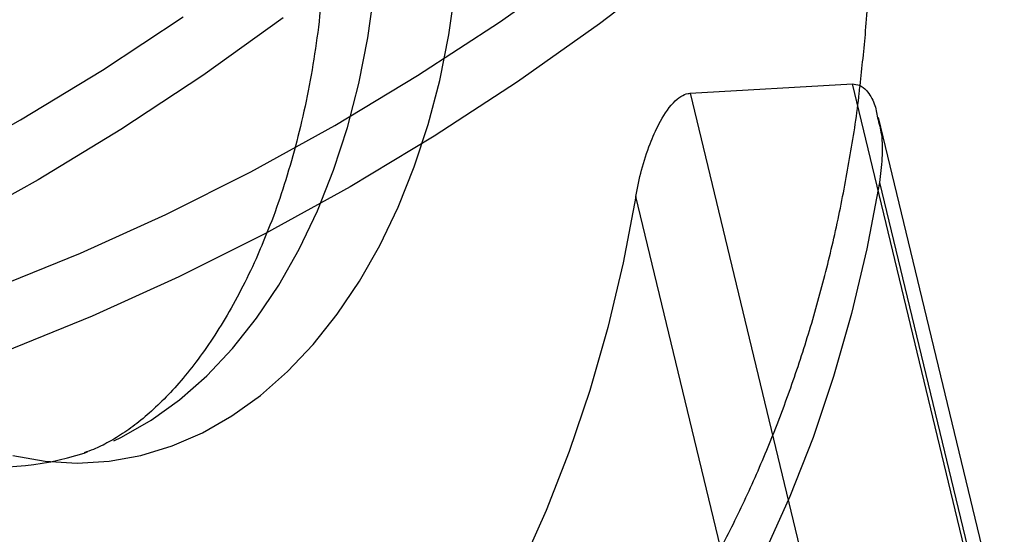
# Model space of a CAD drawing. Units: millimetres. Extents: x 0 to 12.8, y 0.1 to 16.4.
# Drawn here: x 7.3 to 7.4, y 4.6 to 4.7 of the extents above; entities that cross this region are included whole.
import ezdxf

# ---------------------------------------------------------------- set-up
doc = ezdxf.new("R2010")
doc.units = ezdxf.units.MM
doc.header["$PDSIZE"] = -1
doc.layers.add('DIASTASEIS', color=253, linetype='Continuous', lineweight=5)
doc.styles.get("Standard").update_dxf_attribs({"font": 'ARIALN.TTF'})
doc.dimstyles.get("Standard").update_dxf_attribs({"dimtxt": 0.18, "dimasz": 0.15, "dimexe": 0.1, "dimexo": 0, "dimgap": 0.09, "dimtad": 0, "dimtih": 1, "dimtoh": 1, "dimzin": 0, "dimdsep": 46, "dimtxsty": 'Standard', "dimblk": 'OBLIQUE', "dimcen": 0.09, "dimadec": 0, "dimazin": 0, "dimtfac": 1, "dimtofl": 0, "dimtmove": 0, "dimatfit": 3, "dimldrblk": 'OBLIQUE', "dimfxl": 1, "dimtolj": 1, "dimtzin": 0, "dimarcsym": 0})

# ---------------------------------------------------------------- blocks, each defined once
blk = doc.blocks.new('_Oblique')
at = {"color": 0, "linetype": 'ByBlock', "lineweight": -2}
blk.add_line((-0.5, -0.5), (0.5, 0.5), dxfattribs=at)
blk = doc.blocks.new('*D79')
at = {"layer": 'Defpoints', "color": 0}
for p in [(1.829074569322984, 4.733333195637897), (8.279074569320073, 4.733333195637897), (8.279074569320073, 0.180000000000291)]:
    blk.add_point(p, dxfattribs=at)
at = {"layer": 'DIASTASEIS', "color": 0, "lineweight": -2}
for p, q in [((1.829074569322984, 4.733333195637897), (1.829074569322984, 0.08000000000029103)), ((8.279074569320073, 4.733333195637897), (8.279074569320073, 0.08000000000029103)), ((1.829074569322984, 0.180000000000291), (4.771366520208296, 0.180000000000291)), ((8.279074569320073, 0.180000000000291), (5.336782618434762, 0.180000000000291))]:
    blk.add_line(p, q, dxfattribs=at)
at = {"layer": 'DIASTASEIS', "color": 0, "linetype": 'ByBlock', "lineweight": -2, "xscale": 0.15, "yscale": 0.15, "zscale": 0.15, "rotation": 180}
blk.add_blockref('_Oblique', (1.829074569322984, 0.180000000000291), dxfattribs=at)
at = {"layer": 'DIASTASEIS', "color": 0, "linetype": 'ByBlock', "lineweight": -2, "xscale": 0.15, "yscale": 0.15, "zscale": 0.15}
blk.add_blockref('_Oblique', (8.279074569320073, 0.180000000000291), dxfattribs=at)
at = {"layer": 'DIASTASEIS', "color": 0, "insert": (5.054074569321529, 0.180000000000291), "char_height": 0.18, "attachment_point": 5}
blk.add_mtext('\\A1;6.45', dxfattribs=at)
blk = doc.blocks.new('K080-KOUNIA')
for p, q in [((2070.725216041246, 2343.665420361111), (2070.732634617256, 2343.670669289506)), ((2070.741808508217, 2343.670927469117), (2070.734388060489, 2343.66527170148)), ((2070.713129426636, 2343.663977243319), (2070.713729657102, 2343.66826659726)), ((2070.720554330583, 2343.664237794734), (2070.721162445108, 2343.668512503662)), ((2070.688765687024, 2343.661002049848), (2070.696176464124, 2343.665889169086)), ((2070.705371368691, 2343.665794447879), (2070.697972222915, 2343.660519150959)), ((2070.71769706146, 2343.66050085556), (2070.725216041246, 2343.665420361111)), ((2070.734388060489, 2343.66527170148), (2070.726859135371, 2343.65994574855)), ((2070.71230008905, 2343.65978988638), (2070.713129426636, 2343.663977243319)), ((2070.719718465385, 2343.660065625369), (2070.720554330583, 2343.664237794734)), ((2070.681262828795, 2343.656439506378), (2070.688765687024, 2343.661002049848)), ((2070.697972222915, 2343.660519150959), (2070.690473652096, 2343.655567328791)), ((2070.710084225691, 2343.655915056928), (2070.71769706146, 2343.66050085556)), ((2070.711246936364, 2343.655731246126), (2070.71230008905, 2343.65978988638)), ((2070.718660155842, 2343.656022481744), (2070.719718465385, 2343.660065625369)), ((2070.726859135371, 2343.65994574855), (2070.719228294533, 2343.654954252042)), ((2070.742689835562, 2343.658879687915), (2070.757596661038, 2343.659736589483)), ((2070.768521101309, 2343.614479371372), (2070.757596661038, 2343.659736589483)), ((2070.742689835562, 2343.658879687915), (2070.75361427584, 2343.613622469802)), ((2070.769862665111, 2343.615771999117), (2070.759996349538, 2343.656645671779)), ((2070.673674252706, 2343.65220540824), (2070.681262828795, 2343.656439506378)), ((2070.702384163451, 2343.651666958687), (2070.710084225691, 2343.655915056928)), ((2070.709976688791, 2343.651827220896), (2070.711246936364, 2343.655731246126)), ((2070.717386120414, 2343.652134030948), (2070.718660155842, 2343.656022481744)), ((2070.690473652096, 2343.655567328791), (2070.682881986329, 2343.650943161574)), ((2070.719228294533, 2343.654954252042), (2070.711502188467, 2343.650301562186)), ((2070.715904447061, 2343.648424958026), (2070.717386120414, 2343.652134030948)), ((2070.694603580225, 2343.647760260228), (2070.702384163451, 2343.651666958687)), ((2070.708497451829, 2343.648102722424), (2070.709976688791, 2343.651827220896)), ((2070.682881986329, 2343.650943161574), (2070.675203634288, 2343.646650552901)), ((2070.711502188467, 2343.650301562186), (2070.703687550682, 2343.645991733929)), ((2070.760070223696, 2343.650683998048), (2070.758914306214, 2343.644609382738)), ((2070.760070223696, 2343.650683998048), (2070.768147635659, 2343.617221304699)), ((2070.737709985493, 2343.649398645694), (2070.736554068011, 2343.643324030385)), ((2070.745787397449, 2343.615935952346), (2070.737709985493, 2343.649398645694)), ((2070.714224541887, 2343.644918809285), (2070.715904447061, 2343.648424958026)), ((2070.686749251603, 2343.644198363636), (2070.694603580225, 2343.647760260228)), ((2070.706818664548, 2343.644581516875), (2070.708497451829, 2343.648102722424)), ((2070.703687550682, 2343.645991733929), (2070.695791191851, 2343.642028523407)), ((2070.712357069431, 2343.6416378428), (2070.714224541887, 2343.644918809285)), ((2070.678828017415, 2343.640984370735), (2070.686749251603, 2343.644198363636)), ((2070.704951039348, 2343.6412860732), (2070.706818664548, 2343.644581516875)), ((2070.758914306214, 2343.644609382738), (2070.757509550582, 2343.638669686447)), ((2070.736554068011, 2343.643324030385), (2070.735149312379, 2343.637384334092)), ((2070.695791191851, 2343.642028523407), (2070.68781999388, 2343.638415384668)), ((2070.702906493621, 2343.638237419746), (2070.704951039348, 2343.6412860732)), ((2070.710313884971, 2343.638602887133), (2070.712357069431, 2343.6416378428)), ((2070.68781999388, 2343.638415384668), (2070.679780903884, 2343.635155466662)), ((2070.708107959254, 2343.635833209088), (2070.710313884971, 2343.638602887133)), ((2070.757509550582, 2343.638669686447), (2070.755861191064, 2343.632887041089)), ((2070.700698073691, 2343.635455010088), (2070.702906493621, 2343.638237419746)), ((2070.735149312379, 2343.637384334092), (2070.733500952862, 2343.631601688734)), ((2070.705753296148, 2343.633346391411), (2070.708107959254, 2343.635833209088)), ((2070.698339871567, 2343.632956598889), (2070.700698073691, 2343.635455010088)), ((2070.70326484376, 2343.63115822116), (2070.705753296148, 2343.633346391411)), ((2070.695846935028, 2343.630758128606), (2070.698339871567, 2343.632956598889)), ((2070.755861191064, 2343.632887041089), (2070.753975369611, 2343.627282993397)), ((2070.733500952862, 2343.631601688734), (2070.731615131408, 2343.625997641042)), ((2070.693235171595, 2343.62887362776), (2070.695846935028, 2343.630758128606)), ((2070.700658399539, 2343.629282589498), (2070.70326484376, 2343.63115822116)), ((2070.690521247037, 2343.627315121426), (2070.693235171595, 2343.62887362776)), ((2070.697950509966, 2343.627731403494), (2070.700658399539, 2343.629282589498)), ((2070.695158365532, 2343.626514510541), (2070.697950509966, 2343.627731403494)), ((2070.6898165643, 2343.626971882088), (2070.690521247037, 2343.627315121426)), ((2070.753975369611, 2343.627282993397), (2070.751859112992, 2343.621878424627)), ((2070.687089815663, 2343.625866986267), (2070.687411225954, 2343.625979303999)), ((2070.692299691604, 2343.625639635839), (2070.695158365532, 2343.626514510541)), ((2070.731615131408, 2343.625997641042), (2070.729498874789, 2343.620593072272)), ((2070.680566558316, 2343.625638188121), (2070.683507388603, 2343.625111607191)), ((2070.683507388603, 2343.625111607191), (2070.686455653289, 2343.624935950562)), ((2070.686455653289, 2343.624935950562), (2070.689392635904, 2343.625112333355)), ((2070.689392635904, 2343.625112333355), (2070.692299691604, 2343.625639635839)), ((2070.751859112992, 2343.621878424627), (2070.749520306592, 2343.616693472755)), ((2070.729498874789, 2343.620593072272), (2070.727160068389, 2343.615408120402))]:
    blk.add_line(p, q)
blk.add_arc((2070.678891075477, 2343.651039474211), 0.02647401537249055, 233.9264408969146, 288.0405549175138)
for points, knots in [([(2070.758287256838, 2343.659574285532), (2070.758473598842, 2343.661249333783), (2070.758871284219, 2343.664824170251), (2070.759198744541, 2343.670358661797), (2070.759320396755, 2343.676141873279), (2070.7592463857, 2343.681306615608), (2070.759035077361, 2343.684531984449), (2070.758950112562, 2343.685828870401)], [0, 0, 0, 0, 0.1936720355333816, 0.4133289024767233, 0.6328832614197698, 0.8523863272274209, 0.9999999999999999, 0.9999999999999999, 0.9999999999999999, 0.9999999999999999]), ([(2070.709262826233, 2343.675684597682), (2070.709258189258, 2343.674817049434), (2070.709246173297, 2343.672568939664), (2070.709022211508, 2343.668982198005), (2070.708617486715, 2343.664953887583), (2070.708033677991, 2343.661023889807), (2070.707287151236, 2343.657217508397), (2070.706388416489, 2343.65355290634), (2070.705337251151, 2343.650075269476), (2070.704497342558, 2343.647611577757), (2070.703978815269, 2343.646377180487), (2070.703892656689, 2343.646172072831)], [0, 0, 0, 0, 0.0809553055224844, 0.2097824688009841, 0.3383503617024435, 0.46657813931896, 0.5943929951923878, 0.721733747380109, 0.8485555320028463, 0.9748359621530637, 1, 1, 1, 1]), ([(2070.693201966904, 2343.576071171165), (2070.693949843677, 2343.57618560129), (2070.696137190054, 2343.576520279848), (2070.699709273591, 2343.57741275339), (2070.703903943242, 2343.578720747511), (2070.708019834768, 2343.580345407152), (2070.712050241054, 2343.582263052862), (2070.715984614173, 2343.584475634094), (2070.719813320102, 2343.586978075182), (2070.723526109687, 2343.589766739806), (2070.727112351036, 2343.592836668284), (2070.730560896176, 2343.596181793198), (2070.73386019747, 2343.599794359896), (2070.736998520377, 2343.603664670722), (2070.739964272485, 2343.607780937291), (2070.742746382464, 2343.612129354651), (2070.745334670937, 2343.616694364748), (2070.747720120824, 2343.621459067175), (2070.749895111294, 2343.626405668901), (2070.751853173591, 2343.631515885083), (2070.753589834349, 2343.636770968629), (2070.755099187445, 2343.642153101458), (2070.756386493376, 2343.647642535334), (2070.757420285852, 2343.653229428061), (2070.758048792391, 2343.657214597069), (2070.758264369193, 2343.659347804289), (2070.758287256838, 2343.659574285532)], [0, 0, 0, 0, 0.02145068736632104, 0.062737719521247, 0.1041255465769623, 0.1456937644253999, 0.1875163323176634, 0.2296590525108095, 0.2721768222327993, 0.3151108215722014, 0.3584859533606043, 0.4023089853346926, 0.4465679004675135, 0.4912328724570011, 0.5362590188317992, 0.581590691461504, 0.6271666769625336, 0.6729254598182988, 0.7188097438720212, 0.7647697000481725, 0.8107619859946871, 0.8567506026248422, 0.9027171234816204, 0.9486510116187978, 0.9945483108362503, 1, 1, 1, 1]), ([(2070.757596661038, 2343.659736589483), (2070.757812471529, 2343.65971734181), (2070.758296770808, 2343.659674148199), (2070.759021651254, 2343.659051124247), (2070.759650231841, 2343.65803416718), (2070.75981808026, 2343.657068507886), (2070.759895740193, 2343.656621717626)], [0, 0, 0, 0, 0.1685258730038399, 0.3781880945867752, 0.7123006996464604, 1, 1, 1, 1]), ([(2070.737709985493, 2343.649398645694), (2070.737870181765, 2343.65021332562), (2070.738190472883, 2343.65184216966), (2070.73893075782, 2343.654094808744), (2070.739859420202, 2343.656216291967), (2070.740824606015, 2343.657756872144), (2070.741811508335, 2343.658614334861), (2070.742353230737, 2343.658847063265), (2070.742630871428, 2343.65887397295), (2070.742689835562, 2343.658879687915)], [0, 0, 0, 0, 0.2182920985544542, 0.4364459871719746, 0.606812154716451, 0.8166116082772619, 0.9044158596999877, 0.9797002499659603, 1, 1, 1, 1]), ([(2070.759895740193, 2343.656621717626), (2070.760030896599, 2343.656124706931), (2070.76034671822, 2343.654963335941), (2070.760351297322, 2343.652920241622), (2070.760163926505, 2343.651429504849), (2070.760070223696, 2343.650683998048)], [0, 0, 0, 0, 0.272188753454301, 0.6360267993264408, 1, 1, 1, 1]), ([(2070.703892656689, 2343.646172072831), (2070.703555848515, 2343.645337692622), (2070.702799589621, 2343.643464200495), (2070.701500257594, 2343.640804394299), (2070.700042524048, 2343.638169728523), (2070.698523428604, 2343.635789982356), (2070.696968290882, 2343.633664924451), (2070.695397344818, 2343.631799895176), (2070.6938314402, 2343.630192790484), (2070.692289295628, 2343.628838039027), (2070.690784461374, 2343.627722198635), (2070.689330383211, 2343.62683934879), (2070.688087346483, 2343.626223788357), (2070.687375844565, 2343.625983783779), (2070.687087396313, 2343.625886484107)], [0, 0, 0, 0, 0.06801865933053886, 0.1527270436953869, 0.2371785451998721, 0.3214928750682642, 0.4058263540959554, 0.4903843366713626, 0.5755141836415442, 0.6617077028100216, 0.7496598971912674, 0.8403646646842631, 0.9352826281473658, 1, 1, 1, 1])]:
    blk.add_open_spline(points, degree=3, knots=knots)
blk = doc.blocks.new('KATOPSH_K080_1')
blk.add_blockref('K080-KOUNIA', (-2063.344019660326, -2339.01239849543))

msp = doc.modelspace()

# ---------------------------------------------------------------- block references
msp.add_blockref('KATOPSH_K080_1', (0, 0))

# ---------------------------------------------------------------- dimensions: what is measured, and where the dimension line sits
at = {"layer": 'DIASTASEIS'}
dim = msp.add_linear_dim(base=(8.279074569320073, 0.180000000000291), p1=(1.829074569322984, 4.733333195637897), p2=(8.279074569320073, 4.733333195637897), dimstyle='Standard', dxfattribs=at)
dim.commit()
dim.dimension.update_dxf_attribs({"geometry": '*D79', "text_midpoint": (5.054074569321529, 0.180000000000291)})

doc.saveas('drawing.dxf')
